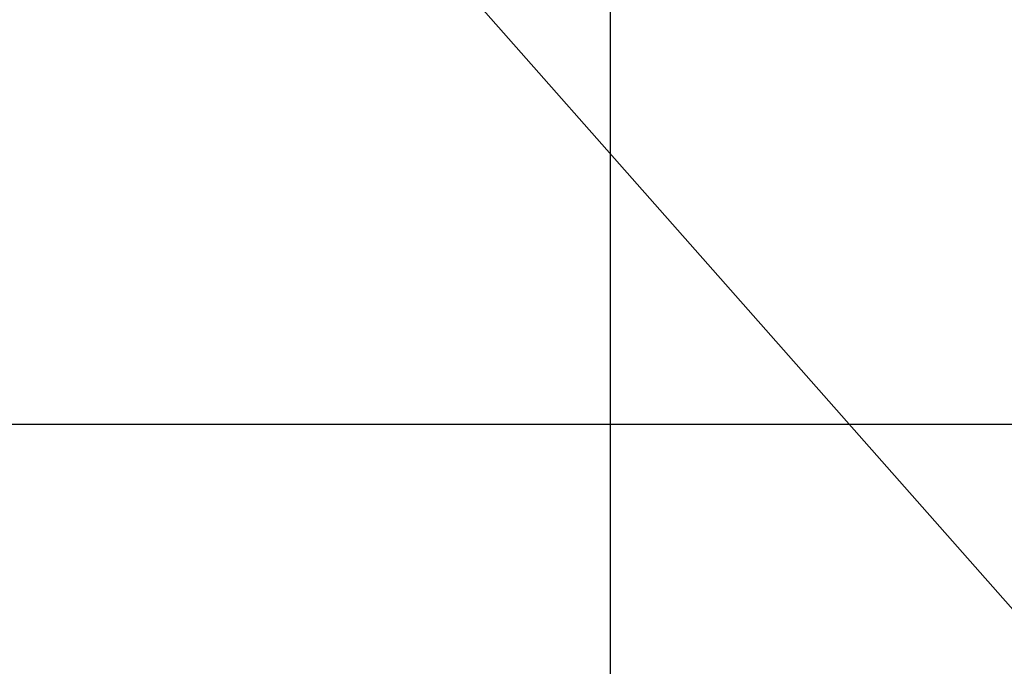
# Model space of a CAD drawing. Extents: x -33.7 to 33.7, y -35.3 to 35.3.
# Drawn here: x -18.5 to -13.8, y 1.2 to 4.3 of the extents above; entities that cross this region are included whole.
import ezdxf

# ---------------------------------------------------------------- set-up
doc = ezdxf.new("R2010")
doc.units = 0
doc.layers.get('0').update_dxf_attribs({"linetype": 'CONTINUOUS'})

msp = doc.modelspace()

# ---------------------------------------------------------------- linework, layer by layer
at = {"color": 0}
for points in [[(-15.7078, -20.4964), (-15.7078, 33.1693)], [(-15.7078, -20.4964), (-15.7078, 33.1693)], [(-15.7078, -20.4964), (-15.7078, 33.1693)], [(-15.7078, -20.4964), (-15.7078, 33.1693)], [(-15.7078, -20.4964), (-15.7078, 33.1693)], [(-15.7078, -20.4964), (-15.7078, 33.1693)], [(-15.7078, -20.4964), (-15.7078, 33.1693)], [(-15.7078, -20.4964), (-15.7078, 33.1693)], [(-15.7078, -20.4964), (-15.7078, 33.1693)], [(-15.7078, -20.4964), (-15.7078, 33.1693)], [(-15.7078, -20.4964), (-15.7078, 33.1693)], [(-15.7078, -20.4964), (-15.7078, 33.1693)], [(-15.7078, -20.4964), (-15.7078, 33.1693)], [(-15.7078, -20.4964), (-15.7078, 33.1693)], [(-15.7078, -20.4964), (-15.7078, 33.1693)], [(-15.7078, -20.4964), (-15.7078, 33.1693)], [(-15.7078, -20.4964), (-15.7078, 33.1693)], [(-15.7078, -20.4964), (-15.7078, 33.1693)], [(-15.7078, -20.4964), (-15.7078, 33.1693)], [(-15.7078, -20.4964), (-15.7078, 33.1693)], [(-15.7078, -20.4964), (-15.7078, 33.1693)], [(-17.3779, 5.5118), (-5.5439, -7.8829)], [(-17.3779, 5.5118), (-5.5439, -7.8829)], [(-17.3779, 5.5118), (-5.5439, -7.8829)], [(-17.3779, 5.5118), (-5.5439, -7.8829)], [(-17.3779, 5.5118), (-5.5439, -7.8829)], [(-17.3779, 5.5118), (-5.5439, -7.8829)], [(-17.3779, 5.5118), (-5.5439, -7.8829)], [(-17.3779, 5.5118), (-5.5439, -7.8829)], [(-17.3779, 5.5118), (-5.5439, -7.8829)], [(-17.3779, 5.5118), (-5.5439, -7.8829)], [(-17.3779, 5.5118), (-5.5439, -7.8829)], [(-17.3779, 5.5118), (-5.5439, -7.8829)], [(-17.3779, 5.5118), (-5.5439, -7.8829)], [(-17.3779, 5.5118), (-5.5439, -7.8829)], [(-17.3779, 5.5118), (-5.5439, -7.8829)], [(-17.3779, 5.5118), (-5.5439, -7.8829)], [(-17.3779, 5.5118), (-5.5439, -7.8829)], [(-17.3779, 5.5118), (-5.5439, -7.8829)], [(-17.3779, 5.5118), (-5.5439, -7.8829)], [(-17.3779, 5.5118), (-5.5439, -7.8829)], [(-17.3779, 5.5118), (-5.5439, -7.8829)], [(24.015, 2.3364), (-33.4306, 2.3364)], [(24.015, 2.3364), (-33.4306, 2.3364)], [(24.015, 2.3364), (-33.4306, 2.3364)], [(24.015, 2.3364), (-33.4306, 2.3364)], [(24.015, 2.3364), (-33.4306, 2.3364)], [(24.015, 2.3364), (-33.4306, 2.3364)], [(24.015, 2.3364), (-33.4306, 2.3364)], [(24.015, 2.3364), (-33.4306, 2.3364)], [(24.015, 2.3364), (-33.4306, 2.3364)], [(24.015, 2.3364), (-33.4306, 2.3364)], [(24.015, 2.3364), (-33.4306, 2.3364)], [(24.015, 2.3364), (-33.4306, 2.3364)], [(24.015, 2.3364), (-33.4306, 2.3364)], [(24.015, 2.3364), (-33.4306, 2.3364)], [(24.015, 2.3364), (-33.4306, 2.3364)], [(24.015, 2.3364), (-33.4306, 2.3364)], [(24.015, 2.3364), (-33.4306, 2.3364)], [(24.015, 2.3364), (-33.4306, 2.3364)], [(24.015, 2.3364), (-33.4306, 2.3364)], [(24.015, 2.3364), (-33.4306, 2.3364)], [(24.015, 2.3364), (-33.4306, 2.3364)]]:
    msp.add_lwpolyline(points, dxfattribs=at)

doc.saveas('drawing.dxf')
